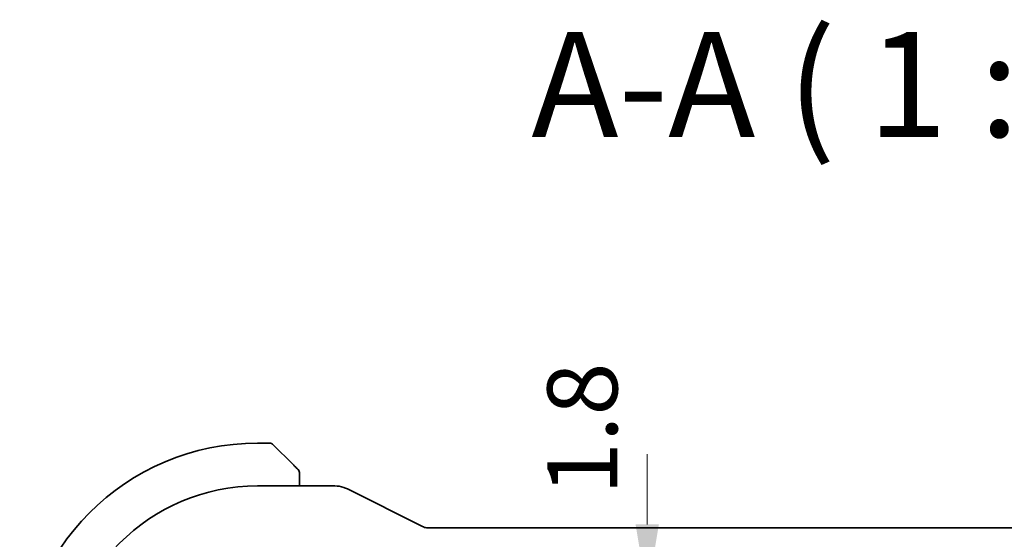
# Model space of a CAD drawing. Units: millimetres. Extents: x 14 to 2205, y 8 to 430.
# Drawn here: x 621 to 656, y 85 to 103 of the extents above; entities that cross this region are included whole.
import ezdxf

# ---------------------------------------------------------------- set-up
doc = ezdxf.new("R2010")
doc.units = ezdxf.units.MM
doc.layers.get('Defpoints').update_dxf_attribs({"lineweight": 25})
for name, color, linetype, lineweight in [('Dimension (ISO)', 7, 'Continuous', 18), ('Symbol (ISO)', 7, 'Continuous', 18), ('Visible (ISO)', 7, 'Continuous', 35)]:
    doc.layers.add(name, color=color, linetype=linetype, lineweight=lineweight)
doc.styles.add('Note Text (TK)', font='txt')
doc.dimstyles.new('Default - Method 1b (TK)', dxfattribs={"dimtxt": 2.5, "dimasz": 2.5, "dimexe": 1, "dimexo": 1.5, "dimgap": 1, "dimtad": 1, "dimtoh": 1, "dimrnd": 1e-08, "dimdsep": 46, "dimtxsty": 'Note Text (TK)', "dimcen": 0.09, "dimdle": 5, "dimclrd": 100, "dimclre": 100, "dimclrt": 7, "dimadec": 1, "dimazin": 1, "dimtfac": 1, "dimtmove": 0, "dimatfit": 3, "dimfxl": 1, "dimtolj": 1, "dimlwd": -1, "dimlwe": -1, "dimarcsym": 0})

# ---------------------------------------------------------------- blocks, each defined once
blk = doc.blocks.new('*D30')
at = {"layer": 'Defpoints', "color": 0}
for p in [(631.735, 82.547), (643.149, 82.547), (632.235, 80.747)]:
    blk.add_point(p, dxfattribs=at)
at = {"layer": 'Dimension (ISO)', "color": 100}
for p, q in [((643.149, 85.047), (643.149, 87.547)), ((633.235, 82.547), (644.149, 82.547)), ((643.149, 80.747), (643.149, 82.547)), ((633.735, 80.747), (644.149, 80.747)), ((643.149, 78.247), (643.149, 75.747))]:
    blk.add_line(p, q, dxfattribs=at)
for points in [[(642.732, 85.047), (643.565, 85.047), (643.149, 82.547)], [(642.732, 78.247), (643.565, 78.247), (643.149, 80.747)]]:
    blk.add_solid(points, dxfattribs=at)
at = {"layer": 'Dimension (ISO)', "color": 7, "insert": (640.833, 86.091), "char_height": 2.5, "attachment_point": 4, "rotation": 90, "style": 'Note Text (TK)'}
blk.add_mtext('\\A1;1.8', dxfattribs=at)

msp = doc.modelspace()

# ---------------------------------------------------------------- linework, layer by layer
at = {"layer": 'Visible (ISO)'}
for p, q in [((629.6517, 87.9464), (629.2345, 87.9464)), ((629.7931, 87.8878), (630.4868, 87.1941)), ((630.7345, 86.418), (630.7345, 86.692)), ((631.9918, 86.418), (629.2345, 86.418)), ((635.1222, 84.9708), (632.4389, 86.3124)), ((675.1232, 84.918), (635.3458, 84.918))]:
    msp.add_line(p, q, dxfattribs=at)
for centre, radius, start, end in [((629.2345, 79.4464), 8.5, 90, 180), ((629.6517, 87.7464), 0.2, 45, 90), ((630.5345, 86.8636), 0.2, 22.5, 45), ((630.5345, 86.8636), 0.2, 0, 22.5), ((629.2345, 79.4464), 6.9716, 90, 180)]:
    msp.add_arc(centre, radius, start, end, dxfattribs=at)
for points, knots in [([(630.6228, 87.0581), (630.6149, 87.0661), (630.6062, 87.0747), (630.5969, 87.084), (630.5878, 87.0931), (630.5781, 87.1028), (630.568, 87.113), (630.5584, 87.1225), (630.5488, 87.1321), (630.5394, 87.1415), (630.5299, 87.151), (630.5207, 87.1602), (630.5119, 87.169), (630.5031, 87.1778), (630.4947, 87.1862), (630.4868, 87.1941)], [0.5, 0.5, 0.5, 0.5, 0.60524772, 0.60524772, 0.60524772, 0.707891, 0.707891, 0.707891, 0.80414857, 0.80414857, 0.80414857, 0.90207429, 0.90207429, 0.90207429, 1, 1, 1, 1]), ([(630.6759, 87.005), (630.6759, 87.005), (630.6758, 87.0051), (630.6729, 87.008), (630.6701, 87.0108), (630.6645, 87.0164), (630.6562, 87.0247), (630.6473, 87.0336), (630.6354, 87.0455), (630.6228, 87.0581)], [0, 0, 0, 0, 0.16464555, 0.16464555, 0.16464555, 0.3268563, 0.3268563, 0.3268563, 0.5, 0.5, 0.5, 0.5]), ([(630.7345, 86.8183), (630.7345, 86.8298), (630.7345, 86.8397), (630.7345, 86.847), (630.7345, 86.8541), (630.7345, 86.8587), (630.7345, 86.8611), (630.7345, 86.8614), (630.7345, 86.8616), (630.7345, 86.8618), (630.7345, 86.8635), (630.7345, 86.8635), (630.7345, 86.8636)], [0.5, 0.5, 0.5, 0.5, 0.6699894, 0.6699894, 0.6699894, 0.83656608, 0.83656608, 0.83656608, 0.85622576, 0.85622576, 0.85622576, 1, 1, 1, 1]), ([(630.7345, 86.692), (630.7345, 86.7001), (630.7345, 86.7083), (630.7345, 86.717), (630.7345, 86.7254), (630.7345, 86.7344), (630.7345, 86.7434), (630.7345, 86.7524), (630.7345, 86.7616), (630.7345, 86.7704), (630.7345, 86.7794), (630.7345, 86.7879), (630.7345, 86.7958), (630.7345, 86.8041), (630.7345, 86.8116), (630.7345, 86.8183)], [0, 0, 0, 0, 0.10026775, 0.10026775, 0.10026775, 0.19847065, 0.19847065, 0.19847065, 0.29651622, 0.29651622, 0.29651622, 0.39628078, 0.39628078, 0.39628078, 0.5, 0.5, 0.5, 0.5]), ([(631.9918, 86.418), (632.0981, 86.418), (632.2057, 86.4004), (632.3519, 86.352), (632.3962, 86.3338), (632.4389, 86.3124)], [0, 0, 0, 0, 0.031897599, 0.031897599, 0.046207248, 0.046207248, 0.046207248, 0.046207248]), ([(635.1222, 84.9708), (635.1698, 84.947), (635.2219, 84.9307), (635.2982, 84.9197), (635.322, 84.918), (635.3458, 84.918)], [0, 0, 0, 0, 0.015966449, 0.015966449, 0.023105719, 0.023105719, 0.023105719, 0.023105719])]:
    msp.add_open_spline(points, degree=3, knots=knots, dxfattribs=at)

# ---------------------------------------------------------------- texts
at = {"layer": 'Symbol (ISO)', "color": 7, "insert": (639.0126, 97.7047), "char_height": 3.75, "attachment_point": 7, "style": 'Note Text (TK)'}
msp.add_mtext('A-A ( 1 : 1.5 )', dxfattribs=at)

# ---------------------------------------------------------------- dimensions: what is measured, and where the dimension line sits
at = {"layer": 'Dimension (ISO)', "color": 100}
dim = msp.add_linear_dim(base=(643.1485, 82.5473), p1=(632.2346, 80.7473), p2=(631.7346, 82.5473), angle=90, dimstyle='Default - Method 1b (TK)', override={"dimtoh": 0, "dimtmove": 2, "dimatfit": 1}, dxfattribs=at)
dim.commit()
dim.dimension.update_dxf_attribs({"geometry": '*D30', "text_midpoint": (640.8328, 88.0015), "dimtype": 160})

doc.saveas('drawing.dxf')
